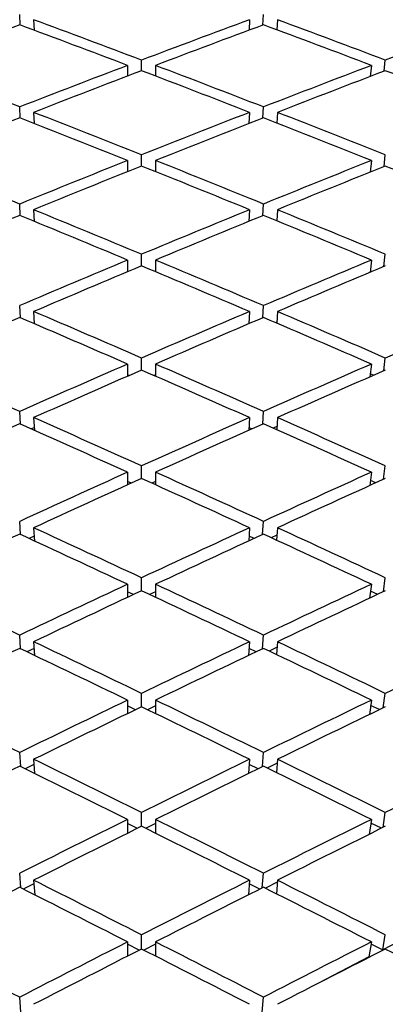
# Model space of a CAD drawing. Units: millimetres. Extents: x 0 to 744, y 0 to 1164.
# Drawn here: x 610 to 612, y 764 to 771 of the extents above; entities that cross this region are included whole.
import ezdxf
from ezdxf import colors
from ezdxf.entities.mleader import LeaderData, LeaderLine
from ezdxf.math import Vec2, Vec3

# ---------------------------------------------------------------- set-up
doc = ezdxf.new("R2010")
doc.units = ezdxf.units.MM
doc.layers.add('DV5_Défaut', color=7, linetype='Continuous')
doc.layers.add('Défaut', color=7, linetype='Continuous')

# ---------------------------------------------------------------- blocks, each defined once
blk = doc.blocks.new('_DOT')
at = {"color": 0}
blk.add_line((0, 0), (-1, 0), dxfattribs=at)
at = {"color": 0, "const_width": 0.333}
blk.add_lwpolyline([(-0.1665, 0, 1), (0.1665, 0, 1)], format="xyb", close=True, dxfattribs=at)
blk = doc.blocks.new('SE4')
at = {"layer": 'DV5_Défaut', "color": 7, "linetype": 'Continuous'}
for p, q in [((609.5637, 770.6187), (609.5599, 770.6942)), ((609.6599, 770.6572), (609.6637, 770.5816)), ((611.2088, 770.6572), (611.2049, 770.5816)), ((611.305, 770.6187), (611.3088, 770.6942)), ((611.4088, 770.6572), (611.4051, 770.5844)), ((610.4343, 770.2913), (610.4343, 770.3673)), ((612.1746, 770.2881), (612.1828, 770.3673)), ((610.3343, 770.3293), (610.3343, 770.2531)), ((610.5343, 770.3293), (610.5343, 770.2531)), ((612.0828, 770.3293), (612.0746, 770.2499)), ((609.5641, 769.9522), (609.5599, 770.0318)), ((611.3046, 769.9522), (611.3088, 770.0318)), ((609.6599, 769.9929), (609.6641, 769.9131)), ((611.2088, 769.9929), (611.2046, 769.9131)), ((611.4088, 769.9929), (611.4047, 769.9163)), ((610.4343, 769.6082), (610.4343, 769.688)), ((612.1738, 769.6045), (612.1828, 769.688)), ((610.3343, 769.6481), (610.3343, 769.5681)), ((610.5343, 769.6481), (610.5343, 769.5681)), ((612.0828, 769.6481), (612.0738, 769.5644)), ((609.5645, 769.2524), (609.5599, 769.3359)), ((611.3042, 769.2524), (611.3088, 769.3359)), ((609.6599, 769.2951), (609.6645, 769.2114)), ((611.2088, 769.2951), (611.2042, 769.2114)), ((611.4088, 769.2951), (611.4044, 769.215)), ((610.4343, 768.8924), (610.4343, 768.9758)), ((612.1729, 768.8882), (612.1828, 768.9759)), ((610.3343, 768.9341), (610.3343, 768.8505)), ((610.5343, 768.9341), (610.5343, 768.8505)), ((612.0828, 768.9341), (612.0729, 768.8462)), ((612.0818, 768.85), (612.0737, 768.8532)), ((609.5649, 768.5205), (609.5599, 768.6079)), ((611.3037, 768.5205), (611.3088, 768.6079)), ((609.6599, 768.5653), (609.6649, 768.4777)), ((611.2088, 768.5653), (611.2037, 768.4777)), ((611.4088, 768.5653), (611.404, 768.4819)), ((609.6647, 768.4819), (609.6598, 768.4799)), ((611.2088, 768.4799), (611.204, 768.4819)), ((611.4044, 768.4896), (611.3953, 768.4856)), ((610.3343, 768.1888), (610.3343, 768.1017)), ((610.4343, 768.1453), (610.4343, 768.2323)), ((610.5343, 768.1888), (610.5343, 768.1017)), ((612.0828, 768.1888), (612.0719, 768.0969)), ((612.1719, 768.1405), (612.1828, 768.2323)), ((610.3454, 768.1065), (610.3343, 768.1113)), ((610.5343, 768.1113), (610.5233, 768.1065)), ((612.0987, 768.1086), (612.0745, 768.1187)), ((609.5654, 767.7581), (609.5599, 767.8492)), ((611.3032, 767.7581), (611.3088, 767.8492)), ((609.6599, 767.8049), (609.6654, 767.7136)), ((611.2088, 767.8049), (611.2032, 767.7136)), ((611.4088, 767.8049), (611.4035, 767.7184)), ((609.6643, 767.733), (609.6428, 767.7237)), ((611.2259, 767.7237), (611.2044, 767.733)), ((611.4049, 767.7411), (611.3789, 767.7294)), ((610.3343, 767.4137), (610.3343, 767.3233)), ((610.4343, 767.3686), (610.4343, 767.4588)), ((610.5343, 767.4137), (610.5343, 767.3233)), ((612.0828, 767.4137), (612.0708, 767.3178)), ((612.1708, 767.3631), (612.1828, 767.4589)), ((610.3618, 767.3357), (610.3343, 767.3481)), ((610.5343, 767.3481), (610.5068, 767.3357)), ((612.1142, 767.3375), (612.0754, 767.3543)), ((609.566, 766.9667), (609.5599, 767.0614)), ((611.3027, 766.9667), (611.3088, 767.0614)), ((609.6599, 767.0155), (609.666, 766.9206)), ((611.2088, 767.0155), (611.2027, 766.9206)), ((611.4088, 767.0155), (611.403, 766.9261)), ((609.6638, 766.9552), (609.627, 766.9386)), ((611.2417, 766.9386), (611.2049, 766.9552)), ((611.4055, 766.9637), (611.3637, 766.9442)), ((610.4343, 766.5636), (610.4343, 766.6571)), ((612.1696, 766.5574), (612.1828, 766.6571)), ((610.3343, 766.6104), (610.3343, 766.5168)), ((610.3771, 766.5369), (610.3343, 766.5569)), ((610.5343, 766.5569), (610.4915, 766.5369)), ((610.5343, 766.6104), (610.5343, 766.5168)), ((612.0828, 766.6104), (612.0696, 766.5105)), ((612.1286, 766.5382), (612.0763, 766.5618)), ((609.5666, 766.1479), (609.5599, 766.2461)), ((611.3021, 766.1479), (611.3088, 766.2461)), ((609.6632, 766.15), (609.6123, 766.1262)), ((609.6599, 766.1986), (609.6666, 766.1003)), ((611.2088, 766.1986), (611.2021, 766.1003)), ((611.2564, 766.1262), (611.2055, 766.15)), ((611.4061, 766.1591), (611.3494, 766.1318)), ((611.4088, 766.1986), (611.4025, 766.1065)), ((610.3343, 765.7804), (610.3343, 765.6839)), ((610.4343, 765.7322), (610.4343, 765.8285)), ((610.5343, 765.7804), (610.5343, 765.6839)), ((612.0828, 765.7804), (612.0681, 765.6767)), ((612.1682, 765.7251), (612.1828, 765.8286)), ((610.3915, 765.7115), (610.3343, 765.739)), ((610.5343, 765.739), (610.4772, 765.7115)), ((612.1421, 765.7125), (612.0774, 765.7427)), ((609.5673, 765.3034), (609.5599, 765.4048)), ((609.6599, 765.3559), (609.6673, 765.2544)), ((611.2088, 765.3559), (611.2014, 765.2544)), ((611.3014, 765.3034), (611.3088, 765.4048)), ((611.4088, 765.3559), (611.4019, 765.2614)), ((609.6626, 765.319), (609.5985, 765.2881)), ((611.2702, 765.2881), (611.2061, 765.319)), ((611.4068, 765.3288), (611.336, 765.2937)), ((610.4343, 764.8759), (610.4343, 764.975)), ((612.1665, 764.8677), (612.1828, 764.975)), ((610.3343, 764.9255), (610.3343, 764.8262)), ((610.405, 764.8613), (610.3343, 764.8964)), ((610.5343, 764.8964), (610.4636, 764.8613)), ((610.5343, 764.9255), (610.5343, 764.8262)), ((612.0828, 764.9255), (612.0665, 764.818)), ((612.1548, 764.8619), (612.0787, 764.8985)), ((609.5681, 764.4348), (609.5599, 764.5393)), ((611.3005, 764.4348), (611.3088, 764.5393)), ((609.6619, 764.4639), (609.5854, 764.4261)), ((609.6599, 764.4892), (609.6681, 764.3844)), ((611.2088, 764.4892), (611.2005, 764.3844)), ((611.2832, 764.4261), (611.2068, 764.4639)), ((611.4076, 764.4745), (611.3233, 764.4316)), ((611.4088, 764.4892), (611.4012, 764.3924)), ((612.9326, 764.3907), (612.1653, 763.9916)), ((610.4343, 763.9964), (610.4343, 764.0981)), ((612.1653, 763.9916), (612.1828, 764.0981)), ((610.3343, 764.0473), (610.3343, 763.9454)), ((610.4179, 763.988), (610.3343, 764.0305)), ((610.5343, 764.0305), (610.4508, 763.988)), ((610.5343, 764.0473), (610.5343, 763.9454)), ((612.0828, 764.0473), (612.0651, 763.9394)), ((612.1667, 763.9882), (612.0801, 764.0311)), ((612.1693, 763.9895), (612.1653, 763.9916)), ((612.0651, 763.9394), (611.709, 763.7542)), ((612.0651, 763.9394), (612.0712, 763.9394)), ((609.5691, 763.5438), (609.5599, 763.6514)), ((611.2996, 763.5438), (611.3088, 763.6514))]:
    blk.add_line(p, q, dxfattribs=at)
for centre, major_axis, ratio, start_param, end_param in [((610.5343, 753.3852), (-38.4325, 17.4065), 0.370964, -1.401771, -1.381897), ((610.3343, 753.3852), (38.4325, 17.4065), 0.370964, 1.381897, 1.401771), ((610.5343, 753.3852), (-38.4173, 16.7843), 0.390048, -1.44432, -1.424448), ((610.3343, 753.3852), (38.4546, 17.9819), 0.351691, 1.34048, 1.360352), ((610.5343, 753.3852), (38.4173, 16.7843), 0.390048, 1.427015, 1.446888), ((610.3343, 753.3852), (-38.4325, 17.4065), 0.370964, -1.404337, -1.384464), ((610.5343, 753.3852), (38.4325, 17.4065), 0.370964, 1.384464, 1.404337), ((610.3343, 753.3852), (-38.4173, 16.7843), 0.390048, -1.446888, -1.427015), ((610.5343, 753.3852), (-38.4546, 17.9819), 0.351691, -1.382794, -1.36292), ((610.3343, 753.3852), (38.4325, 17.4065), 0.370964, 1.404337, 1.424211), ((610.5343, 753.3852), (-38.4325, 17.4065), 0.370964, -1.424211, -1.404337), ((610.3343, 753.3852), (38.4546, 17.9819), 0.351691, 1.36292, 1.382793), ((610.5343, 753.3852), (38.4325, 17.4065), 0.370964, 1.406903, 1.426777), ((610.3343, 753.3852), (-38.4325, 17.4065), 0.370964, -1.426777, -1.406903), ((610.5343, 753.3852), (38.4546, 17.9819), 0.351691, 1.365489, 1.38536), ((610.3343, 753.3852), (-38.4173, 16.7843), 0.390048, -1.469328, -1.449457), ((610.5343, 753.3852), (38.4325, 17.4065), 0.370964, 1.429344, 1.449217), ((610.3343, 753.3852), (-38.4546, 17.9819), 0.351691, -1.4078, -1.387927), ((610.5343, 753.3852), (-38.4546, 17.9819), 0.351691, -1.405234, -1.38536), ((610.3343, 753.3852), (38.4546, 17.9819), 0.351691, 1.38536, 1.405234), ((610.5343, 753.3852), (38.4546, 17.9819), 0.351691, 1.387927, 1.4078), ((610.3343, 753.3852), (-38.4325, 17.4065), 0.370964, -1.449217, -1.429344), ((610.5343, 753.3852), (-38.4325, 17.4065), 0.370964, -1.446649, -1.426777), ((610.5343, 753.3852), (-38.4826, 18.5134), 0.332277, -1.387277, -1.367404), ((610.3343, 753.3852), (38.4546, 17.9819), 0.351691, 1.4078, 1.427673), ((610.5343, 753.3852), (38.4546, 17.9819), 0.351691, 1.410366, 1.43024), ((610.3343, 753.3852), (-38.4546, 17.9819), 0.351691, -1.43024, -1.410366), ((610.5343, 753.3852), (-38.4546, 17.9819), 0.351691, -1.427673, -1.4078), ((610.3343, 753.3852), (38.4826, 18.5134), 0.332277, 1.367404, 1.387277), ((610.5343, 753.3852), (38.4826, 18.5134), 0.332277, 1.369972, 1.389844), ((610.3343, 753.3852), (-38.4325, 17.4065), 0.370964, -1.471657, -1.451786), ((610.5343, 753.3852), (38.4546, 17.9819), 0.351691, 1.432807, 1.45268), ((610.3343, 753.3852), (-38.4826, 18.5134), 0.332277, -1.412284, -1.39241), ((610.5343, 753.3852), (-38.4826, 18.5134), 0.332277, -1.409718, -1.389844), ((610.3343, 753.3852), (38.4826, 18.5134), 0.332277, 1.389844, 1.409718), ((610.5343, 753.3852), (38.4826, 18.5134), 0.332277, 1.39241, 1.412284), ((610.3343, 753.3852), (-38.4546, 17.9819), 0.351691, -1.45268, -1.432807), ((610.5343, 753.3852), (-38.4546, 17.9819), 0.351691, -1.450111, -1.43024), ((610.3343, 753.3852), (38.4826, 18.5134), 0.332277, 1.412284, 1.432157), ((610.5343, 753.3852), (38.4826, 18.5134), 0.332277, 1.41485, 1.434724), ((610.3343, 753.3852), (-38.4826, 18.5134), 0.332277, -1.434724, -1.41485), ((610.5343, 753.3852), (-38.4826, 18.5134), 0.332277, -1.432157, -1.412284), ((610.3343, 753.3852), (38.5152, 19.0037), 0.312765, 1.372804, 1.392677), ((610.5343, 753.3852), (38.5152, 19.0037), 0.312765, 1.375373, 1.395244), ((610.5343, 753.3852), (-38.5152, 19.0037), 0.312765, -1.415118, -1.395244), ((610.3343, 753.3852), (38.5152, 19.0037), 0.312765, 1.395244, 1.415118), ((610.5343, 753.3852), (-38.4826, 18.5134), 0.332277, -1.454595, -1.434724), ((610.3343, 753.3852), (38.5515, 19.455), 0.293186, 1.356586, 1.376457), ((610.5343, 753.3852), (38.4826, 18.5134), 0.332277, 1.43729, 1.457164), ((610.3343, 753.3852), (-38.5152, 19.0037), 0.312765, -1.417684, -1.397811), ((610.5343, 753.3852), (38.5152, 19.0037), 0.312765, 1.397811, 1.417684), ((610.3343, 753.3852), (-38.4826, 18.5134), 0.332277, -1.457164, -1.43729), ((610.5343, 753.3852), (-38.5515, 19.455), 0.293186, -1.398899, -1.379026), ((610.3343, 753.3852), (38.5152, 19.0037), 0.312765, 1.417684, 1.437557), ((610.5343, 753.3852), (-38.5152, 19.0037), 0.312765, -1.437557, -1.417684), ((610.3343, 753.3852), (38.5515, 19.455), 0.293186, 1.379026, 1.398899), ((610.5343, 753.3852), (38.5152, 19.0037), 0.312765, 1.42025, 1.440124), ((610.3343, 753.3852), (-38.5152, 19.0037), 0.312765, -1.440124, -1.42025), ((610.5343, 753.3852), (38.5515, 19.455), 0.293186, 1.381594, 1.401466), ((610.5343, 753.3852), (38.5152, 19.0037), 0.312765, 1.442691, 1.462564), ((610.3343, 753.3852), (-38.5515, 19.455), 0.293186, -1.423906, -1.404032), ((610.5343, 753.3852), (-38.5515, 19.455), 0.293186, -1.42134, -1.401466), ((610.3343, 753.3852), (38.5515, 19.455), 0.293186, 1.401466, 1.42134), ((610.5343, 753.3852), (38.5515, 19.455), 0.293186, 1.404032, 1.423906), ((610.3343, 753.3852), (-38.5152, 19.0037), 0.312765, -1.462564, -1.442691), ((610.5343, 753.3852), (-38.5152, 19.0037), 0.312765, -1.459995, -1.440124), ((610.3343, 753.3852), (38.5515, 19.455), 0.293186, 1.423906, 1.443779), ((610.5343, 753.3852), (-38.5515, 19.455), 0.293186, -1.443779, -1.423906), ((610.3343, 753.3852), (38.5902, 19.8696), 0.273566, 1.385981, 1.405855), ((610.5343, 753.3852), (38.5515, 19.455), 0.293186, 1.426472, 1.446345), ((610.3343, 753.3852), (-38.5515, 19.455), 0.293186, -1.446345, -1.426472), ((610.5343, 753.3852), (38.5902, 19.8696), 0.273566, 1.38855, 1.408421), ((610.5343, 753.3852), (-38.5902, 19.8696), 0.273566, -1.428295, -1.408421), ((610.3343, 753.3852), (38.5902, 19.8696), 0.273566, 1.408421, 1.428295), ((610.5343, 753.3852), (-38.5515, 19.455), 0.293186, -1.466217, -1.446345), ((610.5343, 753.3852), (38.5515, 19.455), 0.293186, 1.448912, 1.468785), ((610.3343, 753.3852), (-38.5902, 19.8696), 0.273566, -1.430861, -1.410988), ((610.5343, 753.3852), (38.5902, 19.8696), 0.273566, 1.410988, 1.430861), ((610.3343, 753.3852), (-38.5515, 19.455), 0.293186, -1.468785, -1.448912), ((610.5343, 753.3852), (-38.6305, 20.2491), 0.253926, -1.413465, -1.393592), ((610.3343, 753.3852), (38.5902, 19.8696), 0.273566, 1.430861, 1.450735), ((610.5343, 753.3852), (38.5902, 19.8696), 0.273566, 1.433427, 1.453301), ((610.3343, 753.3852), (-38.5902, 19.8696), 0.273566, -1.453301, -1.433427), ((610.5343, 753.3852), (-38.5902, 19.8696), 0.273566, -1.450735, -1.430861), ((610.3343, 753.3852), (38.6305, 20.2491), 0.253926, 1.393592, 1.413465), ((610.5343, 753.3852), (38.6305, 20.2491), 0.253926, 1.396161, 1.416032), ((610.5343, 753.3852), (38.5902, 19.8696), 0.273566, 1.455868, 1.475741), ((610.3343, 753.3852), (-38.6305, 20.2491), 0.253926, -1.438472, -1.418599), ((610.5343, 753.3852), (-38.6305, 20.2491), 0.253926, -1.435906, -1.416032), ((610.3343, 753.3852), (38.6305, 20.2491), 0.253926, 1.416032, 1.435906), ((610.5343, 753.3852), (38.6305, 20.2491), 0.253926, 1.418599, 1.438472), ((610.3343, 753.3852), (-38.5902, 19.8696), 0.273566, -1.475741, -1.455868), ((610.5343, 753.3852), (-38.5902, 19.8696), 0.273566, -1.473173, -1.453301), ((610.3343, 753.3852), (38.6713, 20.5953), 0.234282, 1.379346, 1.399217), ((610.5343, 753.3852), (-38.6713, 20.5953), 0.234282, -1.421659, -1.401785), ((610.3343, 753.3852), (38.6305, 20.2491), 0.253926, 1.438472, 1.458345), ((610.5343, 753.3852), (-38.6305, 20.2491), 0.253926, -1.458345, -1.438472), ((610.3343, 753.3852), (38.6713, 20.5953), 0.234282, 1.401785, 1.421659), ((610.5343, 753.3852), (38.6305, 20.2491), 0.253926, 1.441038, 1.460912), ((610.3343, 753.3852), (-38.6305, 20.2491), 0.253926, -1.460912, -1.441038), ((610.5343, 753.3852), (38.6713, 20.5953), 0.234282, 1.404354, 1.424225), ((610.5343, 753.3852), (-38.6713, 20.5953), 0.234282, -1.444099, -1.424225), ((610.3343, 753.3852), (38.6713, 20.5953), 0.234282, 1.424225, 1.444099), ((610.5343, 753.3852), (-38.6305, 20.2491), 0.253926, -1.480783, -1.460912), ((610.3343, 753.3852), (38.7118, 20.9095), 0.214645, 1.388055, 1.407927), ((610.5343, 753.3852), (38.6305, 20.2491), 0.253926, 1.463479, 1.483352), ((610.3343, 753.3852), (-38.6713, 20.5953), 0.234282, -1.446665, -1.426792), ((610.5343, 753.3852), (38.6713, 20.5953), 0.234282, 1.426792, 1.446665), ((610.3343, 753.3852), (-38.6305, 20.2491), 0.253926, -1.483352, -1.463479), ((610.3343, 753.3852), (38.6713, 20.5953), 0.234282, 1.446665, 1.466539), ((610.5343, 753.3852), (38.6713, 20.5953), 0.234282, 1.449231, 1.469105), ((610.3343, 753.3852), (-38.6713, 20.5953), 0.234282, -1.469105, -1.449231), ((610.5343, 753.3852), (-38.6713, 20.5953), 0.234282, -1.466539, -1.446665), ((610.3343, 753.3852), (38.7118, 20.9095), 0.214645, 1.410495, 1.430369), ((610.5343, 753.3852), (38.7118, 20.9095), 0.214645, 1.413064, 1.432935), ((610.5343, 753.3852), (38.6713, 20.5953), 0.234282, 1.471672, 1.491545), ((610.3343, 753.3852), (-38.7118, 20.9095), 0.214645, -1.455375, -1.435502), ((610.5343, 753.3852), (-38.7118, 20.9095), 0.214645, -1.452809, -1.432935), ((610.3343, 753.3852), (38.7118, 20.9095), 0.214645, 1.432935, 1.452809), ((610.5343, 753.3852), (38.7118, 20.9095), 0.214645, 1.435502, 1.455375), ((610.3343, 753.3852), (-38.6713, 20.5953), 0.234282, -1.491545, -1.471672), ((610.5343, 753.3852), (-38.6713, 20.5953), 0.234282, -1.488977, -1.469105), ((610.5343, 753.3852), (-38.7514, 21.1928), 0.195023, -1.439535, -1.419662), ((610.3343, 753.3852), (38.7118, 20.9095), 0.214645, 1.455375, 1.475249), ((610.5343, 753.3852), (-38.7118, 20.9095), 0.214645, -1.475249, -1.455375), ((610.3343, 753.3852), (38.7514, 21.1928), 0.195023, 1.419662, 1.439535), ((610.5343, 753.3852), (38.7118, 20.9095), 0.214645, 1.457941, 1.477815), ((610.3343, 753.3852), (-38.7118, 20.9095), 0.214645, -1.477815, -1.457941), ((610.5343, 753.3852), (38.7514, 21.1928), 0.195023, 1.42223, 1.442102), ((610.3343, 753.3852), (-38.6713, 20.5953), 0.234282, -1.513985, -1.494114)]:
    blk.add_ellipse(centre, major_axis=major_axis, ratio=ratio, start_param=start_param, end_param=end_param, dxfattribs=at)

msp = doc.modelspace()

# ---------------------------------------------------------------- block references
at = {"layer": 'Défaut'}
msp.add_blockref('SE4', (0, 0), dxfattribs=at)

# ---------------------------------------------------------------- leaders
at = {"layer": 'Défaut', "color": 7, "linetype": 'Continuous'}
ml = msp.add_multileader_mtext('Standard', dxfattribs=at)
ml.set_content('{\\pxsm0.9;\\fSolid Edge ISO|b1||i0||c0|p34;\\W1.;21/07/2016\\P}', color=256)
ml.set_leader_properties()
ml.set_arrow_properties(name='DOT')
ml.build(insert=Vec2(0, 0))
ml.multileader.update_dxf_attribs({"leader_type": 0, "dogleg_length": 0, "arrow_head_size": 12})
ctx = ml.context
ctx.base_point, ctx.char_height, ctx.arrow_head_size, ctx.landing_gap_size = Vec3(656.6018, 1156.9733), 12, 12, 4.2
notes = []
notes.append((ctx, [(0, (0, 0, 0), (0, 0), (1, 0), 1, [])]))
ctx.mtext.insert = Vec3(658.6018, 1163.0934)
for ctx, leaders in notes:
    for number, flags, end, landing, length, lines in leaders:
        leader = LeaderData()
        leader.index, (leader.has_last_leader_line, leader.has_dogleg_vector, leader.attachment_direction) = number, flags
        leader.last_leader_point, leader.dogleg_vector, leader.dogleg_length = Vec3(end), Vec3(landing), length
        for number, points, colour, breaks in lines:
            line = LeaderLine()
            line.index, line.vertices, line.color, line.breaks = number, Vec3.list(points), colors.encode_raw_color(colour), breaks
            leader.lines.append(line)
        ctx.leaders.append(leader)

doc.saveas('drawing.dxf')
